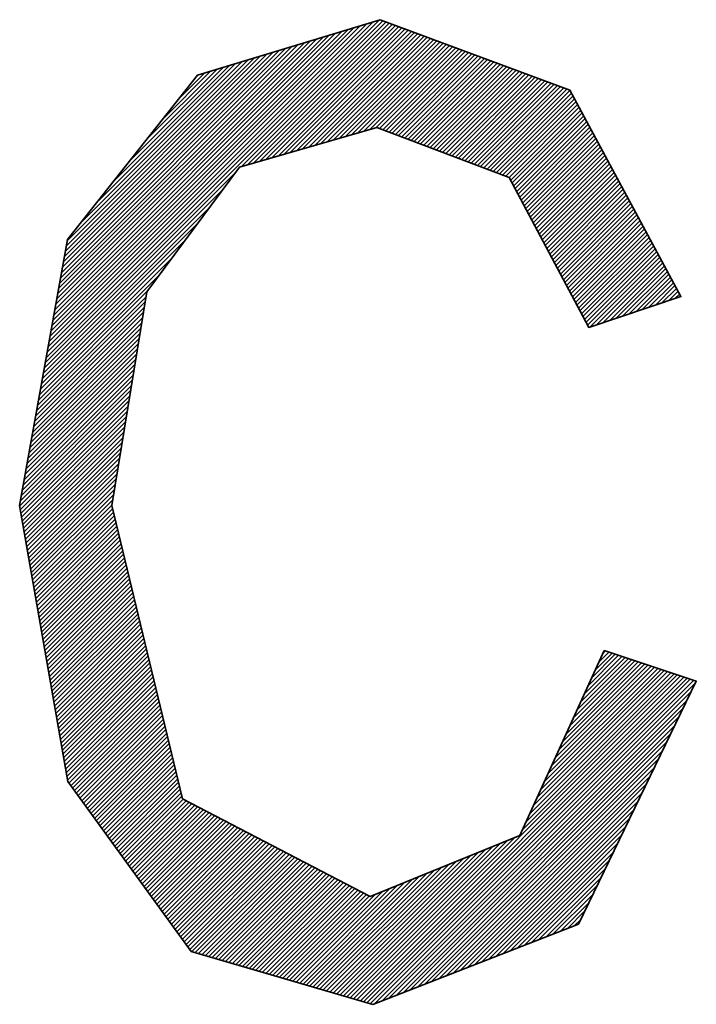
# Model space of a CAD drawing. Units: millimetres. Extents: x 6943 to 7867, y 1425 to 2007.
# Drawn here: x 7220 to 7221, y 1538 to 1540 of the extents above; entities that cross this region are included whole.
import ezdxf

# ---------------------------------------------------------------- set-up
doc = ezdxf.new("R2010")
doc.units = ezdxf.units.MM
doc.layers.add('G-IMPT', color=8, linetype='Continuous', lineweight=35)

# ---------------------------------------------------------------- blocks, each defined once
blk = doc.blocks.new('rba-bim-rba8012-999-005 - RBA T2 Controller Logo_005_dwg-783498-FRONT ELEVATION')
at = {"layer": 'G-IMPT'}
for p, q in [((-390.7778, 201.0296), (-390.3543, 201.4532)), ((-390.7766, 201.0363), (-390.3587, 201.4541)), ((-390.7754, 201.043), (-390.3666, 201.4518)), ((-390.5325, 201.2694), (-390.3503, 201.4517)), ((-390.7742, 201.0497), (-390.3745, 201.4494)), ((-390.7729, 201.0564), (-390.3823, 201.447)), ((-390.7717, 201.063), (-390.3902, 201.4446)), ((-390.7705, 201.0697), (-390.3981, 201.4422)), ((-390.7693, 201.0764), (-390.4059, 201.4398)), ((-390.5248, 201.2717), (-390.3463, 201.4502)), ((-390.5171, 201.2739), (-390.3423, 201.4487)), ((-390.5094, 201.2762), (-390.3383, 201.4472)), ((-390.5016, 201.2784), (-390.3343, 201.4458)), ((-390.4939, 201.2806), (-390.3303, 201.4443)), ((-390.4862, 201.2829), (-390.3263, 201.4428)), ((-390.4785, 201.2851), (-390.3223, 201.4413)), ((-390.4708, 201.2874), (-390.3183, 201.4398)), ((-390.7681, 201.0831), (-390.4138, 201.4374)), ((-390.7669, 201.0898), (-390.4217, 201.435)), ((-390.7657, 201.0964), (-390.4295, 201.4326)), ((-390.7645, 201.1031), (-390.4374, 201.4303)), ((-390.7633, 201.1098), (-390.4452, 201.4279)), ((-390.4631, 201.2896), (-390.3143, 201.4384)), ((-390.4553, 201.2918), (-390.3103, 201.4369)), ((-390.4476, 201.2941), (-390.3063, 201.4354)), ((-390.4399, 201.2963), (-390.3023, 201.4339)), ((-390.4322, 201.2986), (-390.2983, 201.4324)), ((-390.4245, 201.3008), (-390.2943, 201.431)), ((-390.4168, 201.303), (-390.2903, 201.4295)), ((-390.409, 201.3053), (-390.2863, 201.428)), ((-390.7621, 201.1165), (-390.4531, 201.4255)), ((-390.7609, 201.1232), (-390.461, 201.4231)), ((-390.7597, 201.1298), (-390.4688, 201.4207)), ((-390.7585, 201.1365), (-390.4767, 201.4183)), ((-390.7573, 201.1432), (-390.4846, 201.4159)), ((-390.4013, 201.3075), (-390.2823, 201.4265)), ((-390.3936, 201.3098), (-390.2783, 201.425)), ((-390.3859, 201.312), (-390.2743, 201.4236)), ((-390.3782, 201.3143), (-390.2703, 201.4221)), ((-390.3705, 201.3165), (-390.2664, 201.4206)), ((-390.3627, 201.3187), (-390.2624, 201.4191)), ((-390.3584, 201.3176), (-390.2584, 201.4176)), ((-390.3544, 201.3161), (-390.2544, 201.4162)), ((-390.3504, 201.3146), (-390.2504, 201.4147)), ((-390.7561, 201.1499), (-390.4924, 201.4135)), ((-390.7549, 201.1566), (-390.5003, 201.4111)), ((-390.7537, 201.1632), (-390.5082, 201.4088)), ((-390.7525, 201.1699), (-390.516, 201.4064)), ((-390.7513, 201.1766), (-390.5239, 201.404)), ((-390.3465, 201.3131), (-390.2464, 201.4132)), ((-390.3425, 201.3116), (-390.2424, 201.4117)), ((-390.3385, 201.3101), (-390.2384, 201.4103)), ((-390.3345, 201.3086), (-390.2344, 201.4088)), ((-390.3306, 201.3071), (-390.2304, 201.4073)), ((-390.3266, 201.3056), (-390.2264, 201.4058)), ((-390.3226, 201.3041), (-390.2224, 201.4043)), ((-390.3186, 201.3026), (-390.2184, 201.4029)), ((-390.7344, 201.1989), (-390.5317, 201.4016)), ((-390.7138, 201.225), (-390.5396, 201.3992)), ((-390.6932, 201.2511), (-390.5475, 201.3968)), ((-390.6726, 201.2771), (-390.5553, 201.3944)), ((-390.652, 201.3032), (-390.5632, 201.392)), ((-390.6314, 201.3293), (-390.5711, 201.3897)), ((-390.3147, 201.3011), (-390.2144, 201.4014)), ((-390.3107, 201.2996), (-390.2104, 201.3999)), ((-390.3067, 201.2981), (-390.2064, 201.3984)), ((-390.3027, 201.2966), (-390.2024, 201.3969)), ((-390.2988, 201.2951), (-390.1984, 201.3955)), ((-390.2948, 201.2936), (-390.1944, 201.394)), ((-390.2908, 201.2921), (-390.1904, 201.3925)), ((-390.2868, 201.2906), (-390.1864, 201.391)), ((-390.2829, 201.2891), (-390.1824, 201.3895)), ((-390.6108, 201.3554), (-390.5789, 201.3873)), ((-390.5902, 201.3815), (-390.5868, 201.3849)), ((-390.2789, 201.2876), (-390.1784, 201.3881)), ((-390.2749, 201.2861), (-390.1745, 201.3866)), ((-390.2709, 201.2846), (-390.1705, 201.3851)), ((-390.267, 201.2831), (-390.1665, 201.3836)), ((-390.263, 201.2816), (-390.1625, 201.3821)), ((-390.259, 201.2801), (-390.1585, 201.3807)), ((-390.255, 201.2786), (-390.1545, 201.3792)), ((-390.2511, 201.2771), (-390.1505, 201.3777)), ((-390.2471, 201.2756), (-390.1465, 201.3762)), ((-390.2431, 201.2741), (-390.1425, 201.3747)), ((-390.2391, 201.2726), (-390.1385, 201.3733)), ((-390.2352, 201.2711), (-390.1345, 201.3718)), ((-390.2312, 201.2696), (-390.1305, 201.3703)), ((-390.2272, 201.2681), (-390.1265, 201.3688)), ((-390.2232, 201.2666), (-390.1225, 201.3673)), ((-390.2193, 201.2651), (-390.1187, 201.3657)), ((-390.2153, 201.2636), (-390.1168, 201.3621)), ((-390.2113, 201.2621), (-390.1149, 201.3586)), ((-390.2073, 201.2606), (-390.1129, 201.355)), ((-390.2033, 201.2591), (-390.111, 201.3515)), ((-390.1994, 201.2576), (-390.1091, 201.3479)), ((-390.1954, 201.2561), (-390.1072, 201.3443)), ((-390.1934, 201.2527), (-390.1053, 201.3408)), ((-390.1915, 201.2491), (-390.1034, 201.3372)), ((-390.1896, 201.2455), (-390.1015, 201.3337)), ((-390.1877, 201.2419), (-390.0995, 201.3301)), ((-390.1858, 201.2383), (-390.0976, 201.3265)), ((-390.1839, 201.2348), (-390.0957, 201.323)), ((-390.182, 201.2312), (-390.0938, 201.3194)), ((-390.1801, 201.2276), (-390.0919, 201.3159)), ((-390.1782, 201.224), (-390.09, 201.3123)), ((-390.1763, 201.2204), (-390.0881, 201.3087)), ((-390.1744, 201.2169), (-390.0861, 201.3052)), ((-390.1725, 201.2133), (-390.0842, 201.3016)), ((-390.1706, 201.2097), (-390.0823, 201.298)), ((-390.1687, 201.2061), (-390.0804, 201.2945)), ((-390.1669, 201.2026), (-390.0785, 201.2909)), ((-390.165, 201.199), (-390.0766, 201.2874)), ((-390.1631, 201.1954), (-390.0747, 201.2838)), ((-390.1612, 201.1918), (-390.0727, 201.2802)), ((-390.1593, 201.1882), (-390.0708, 201.2767)), ((-390.1574, 201.1847), (-390.0689, 201.2731)), ((-390.1555, 201.1811), (-390.067, 201.2696)), ((-390.1536, 201.1775), (-390.0651, 201.266)), ((-390.779, 201.023), (-390.5396, 201.2623)), ((-390.1517, 201.1739), (-390.0632, 201.2624)), ((-390.1498, 201.1703), (-390.0613, 201.2589)), ((-390.1479, 201.1668), (-390.0593, 201.2553)), ((-390.7802, 201.0163), (-390.5557, 201.2408)), ((-390.146, 201.1632), (-390.0574, 201.2518)), ((-390.1441, 201.1596), (-390.0555, 201.2482)), ((-390.1422, 201.156), (-390.0536, 201.2446)), ((-390.1403, 201.1524), (-390.0517, 201.2411)), ((-390.1384, 201.1489), (-390.0498, 201.2375)), ((-390.1365, 201.1453), (-390.0479, 201.2339)), ((-390.1346, 201.1417), (-390.0459, 201.2304)), ((-390.7814, 201.0096), (-390.5717, 201.2192)), ((-390.1327, 201.1381), (-390.044, 201.2268)), ((-390.1308, 201.1345), (-390.0421, 201.2233)), ((-390.1289, 201.131), (-390.0402, 201.2197)), ((-390.127, 201.1274), (-390.0383, 201.2161)), ((-390.1251, 201.1238), (-390.0364, 201.2126)), ((-390.1233, 201.1202), (-390.0345, 201.209)), ((-390.1214, 201.1167), (-390.0325, 201.2055)), ((-390.7826, 201.0029), (-390.5878, 201.1977)), ((-390.1195, 201.1131), (-390.0306, 201.2019)), ((-390.1176, 201.1095), (-390.0287, 201.1983)), ((-390.1157, 201.1059), (-390.0268, 201.1948)), ((-390.1138, 201.1023), (-390.0249, 201.1912)), ((-390.1119, 201.0988), (-390.023, 201.1877)), ((-390.11, 201.0952), (-390.0211, 201.1841)), ((-390.1081, 201.0916), (-390.0191, 201.1805)), ((-390.7838, 200.9962), (-390.6039, 201.1761)), ((-390.1062, 201.088), (-390.0172, 201.177)), ((-390.1043, 201.0844), (-390.0153, 201.1734)), ((-390.1024, 201.0809), (-390.0134, 201.1699)), ((-390.785, 200.9896), (-390.62, 201.1546)), ((-390.1005, 201.0773), (-390.0115, 201.1663)), ((-390.0986, 201.0737), (-390.0096, 201.1627)), ((-390.0967, 201.0701), (-390.0077, 201.1592)), ((-390.0934, 201.068), (-390.0057, 201.1556)), ((-390.0852, 201.0707), (-390.0038, 201.152)), ((-390.077, 201.0734), (-390.0019, 201.1485)), ((-390.0687, 201.0762), (-390, 201.1449)), ((-390.7862, 200.9829), (-390.636, 201.1331)), ((-390.0605, 201.0789), (-389.9981, 201.1414)), ((-390.0523, 201.0817), (-389.9962, 201.1378)), ((-390.0441, 201.0844), (-389.9943, 201.1342)), ((-390.0359, 201.0871), (-389.9923, 201.1307)), ((-390.0277, 201.0899), (-389.9904, 201.1271)), ((-390.0195, 201.0926), (-389.9885, 201.1236)), ((-390.0113, 201.0953), (-389.9866, 201.12)), ((-390.7886, 200.9695), (-390.6526, 201.1055)), ((-390.7874, 200.9762), (-390.6516, 201.112)), ((-390.003, 201.0981), (-389.9847, 201.1164)), ((-389.9948, 201.1008), (-389.9828, 201.1129)), ((-389.9866, 201.1036), (-389.9809, 201.1093)), ((-390.791, 200.9562), (-390.6548, 201.0924)), ((-390.7898, 200.9629), (-390.6537, 201.099)), ((-390.7922, 200.9495), (-390.6558, 201.0859)), ((-390.7946, 200.9361), (-390.658, 201.0728)), ((-390.7934, 200.9428), (-390.6569, 201.0793)), ((-390.797, 200.9228), (-390.6601, 201.0597)), ((-390.7958, 200.9295), (-390.659, 201.0663)), ((-390.7994, 200.9094), (-390.6622, 201.0467)), ((-390.7982, 200.9161), (-390.6611, 201.0532)), ((-390.8019, 200.8961), (-390.6643, 201.0336)), ((-390.8006, 200.9027), (-390.6633, 201.0401)), ((-390.8043, 200.8827), (-390.6664, 201.0205)), ((-390.8031, 200.8894), (-390.6654, 201.027)), ((-390.8067, 200.8693), (-390.6686, 201.0074)), ((-390.8055, 200.876), (-390.6675, 201.014)), ((-390.8091, 200.856), (-390.6707, 200.9944)), ((-390.8079, 200.8627), (-390.6696, 201.0009)), ((-390.8113, 200.8428), (-390.6728, 200.9813)), ((-390.8103, 200.8493), (-390.6718, 200.9878)), ((-390.8105, 200.8382), (-390.6739, 200.9748)), ((-390.8097, 200.8335), (-390.6749, 200.9682)), ((-390.8089, 200.8288), (-390.676, 200.9617)), ((-390.808, 200.8242), (-390.6771, 200.9551)), ((-390.8072, 200.8195), (-390.6781, 200.9486)), ((-390.8064, 200.8148), (-390.6792, 200.9421)), ((-390.8056, 200.8102), (-390.6803, 200.9355)), ((-390.8048, 200.8055), (-390.6813, 200.929)), ((-390.804, 200.8008), (-390.6824, 200.9225)), ((-390.8032, 200.7962), (-390.6834, 200.9159)), ((-390.8024, 200.7915), (-390.6845, 200.9094)), ((-390.8016, 200.7869), (-390.6856, 200.9028)), ((-390.8007, 200.7822), (-390.6866, 200.8963)), ((-390.7999, 200.7775), (-390.6877, 200.8898)), ((-390.7991, 200.7729), (-390.6887, 200.8832)), ((-390.7983, 200.7682), (-390.6898, 200.8767)), ((-390.7975, 200.7635), (-390.6909, 200.8702)), ((-390.7967, 200.7589), (-390.6919, 200.8636)), ((-390.7959, 200.7542), (-390.693, 200.8571)), ((-390.7951, 200.7496), (-390.6941, 200.8506)), ((-390.7942, 200.7449), (-390.6951, 200.844)), ((-390.7934, 200.7402), (-390.6943, 200.8394)), ((-390.7926, 200.7356), (-390.6932, 200.8349)), ((-390.7918, 200.7309), (-390.6922, 200.8305)), ((-390.791, 200.7262), (-390.6911, 200.8261)), ((-390.7902, 200.7216), (-390.69, 200.8217)), ((-390.7894, 200.7169), (-390.689, 200.8173)), ((-390.7886, 200.7122), (-390.6879, 200.8129)), ((-390.7877, 200.7076), (-390.6869, 200.8085)), ((-390.7869, 200.7029), (-390.6858, 200.8041)), ((-390.7861, 200.6983), (-390.6847, 200.7996)), ((-390.7853, 200.6936), (-390.6837, 200.7952)), ((-390.7845, 200.6889), (-390.6826, 200.7908)), ((-390.7837, 200.6843), (-390.6815, 200.7864)), ((-390.7829, 200.6796), (-390.6805, 200.782)), ((-390.7821, 200.6749), (-390.6794, 200.7776)), ((-390.7813, 200.6703), (-390.6784, 200.7732)), ((-390.7804, 200.6656), (-390.6773, 200.7688)), ((-390.7796, 200.661), (-390.6762, 200.7644)), ((-390.7788, 200.6563), (-390.6752, 200.7599)), ((-390.778, 200.6516), (-390.6741, 200.7555)), ((-390.7772, 200.647), (-390.673, 200.7511)), ((-390.7764, 200.6423), (-390.672, 200.7467)), ((-390.7756, 200.6376), (-390.6709, 200.7423)), ((-390.7748, 200.633), (-390.6698, 200.7379)), ((-390.7739, 200.6283), (-390.6688, 200.7335)), ((-390.7731, 200.6237), (-390.6677, 200.7291)), ((-390.7723, 200.619), (-390.6667, 200.7246)), ((-390.7715, 200.6143), (-390.6656, 200.7202)), ((-390.7707, 200.6097), (-390.6645, 200.7158)), ((-390.7699, 200.605), (-390.6635, 200.7114)), ((-390.7691, 200.6003), (-390.6624, 200.707)), ((-390.7683, 200.5957), (-390.6613, 200.7026)), ((-390.7674, 200.591), (-390.6603, 200.6982)), ((-390.7666, 200.5863), (-390.6592, 200.6938)), ((-390.7658, 200.5817), (-390.6582, 200.6894)), ((-390.765, 200.577), (-390.6571, 200.6849)), ((-390.7642, 200.5724), (-390.656, 200.6805)), ((-390.7634, 200.5677), (-390.655, 200.6761)), ((-390.7626, 200.563), (-390.6539, 200.6717)), ((-390.7618, 200.5584), (-390.6528, 200.6673)), ((-390.7609, 200.5537), (-390.6518, 200.6629)), ((-390.0825, 200.6463), (-390.0699, 200.6589)), ((-390.078, 200.6563), (-390.074, 200.6603)), ((-390.7601, 200.549), (-390.6507, 200.6585)), ((-390.7593, 200.5444), (-390.6496, 200.6541)), ((-390.7585, 200.5397), (-390.6486, 200.6496)), ((-390.1237, 200.5558), (-390.033, 200.6466)), ((-390.1191, 200.5659), (-390.0371, 200.648)), ((-390.1146, 200.5759), (-390.0412, 200.6493)), ((-390.11, 200.586), (-390.0453, 200.6507)), ((-390.1054, 200.596), (-390.0494, 200.6521)), ((-390.1008, 200.6061), (-390.0535, 200.6534)), ((-390.0963, 200.6161), (-390.0576, 200.6548)), ((-390.0917, 200.6262), (-390.0617, 200.6562)), ((-390.0871, 200.6362), (-390.0658, 200.6575)), ((-390.7577, 200.5351), (-390.6475, 200.6452)), ((-390.7569, 200.5304), (-390.6465, 200.6408)), ((-390.7561, 200.5257), (-390.6454, 200.6364)), ((-390.1649, 200.4654), (-389.996, 200.6343)), ((-390.1603, 200.4754), (-390.0001, 200.6356)), ((-390.1557, 200.4855), (-390.0042, 200.637)), ((-390.1512, 200.4955), (-390.0083, 200.6384)), ((-390.1466, 200.5056), (-390.0124, 200.6397)), ((-390.142, 200.5156), (-390.0165, 200.6411)), ((-390.1374, 200.5257), (-390.0206, 200.6425)), ((-390.1329, 200.5357), (-390.0247, 200.6439)), ((-390.1283, 200.5458), (-390.0289, 200.6452)), ((-390.7553, 200.5211), (-390.6443, 200.632)), ((-390.7545, 200.5164), (-390.6433, 200.6276)), ((-390.7536, 200.5117), (-390.6422, 200.6232)), ((-390.3868, 200.2216), (-389.9796, 200.6288)), ((-390.3826, 200.2203), (-389.9755, 200.6274)), ((-390.3783, 200.2191), (-389.9714, 200.6261)), ((-390.3741, 200.2179), (-389.9673, 200.6247)), ((-390.3699, 200.2166), (-389.9632, 200.6233)), ((-390.1786, 200.4352), (-389.9837, 200.6302)), ((-390.174, 200.4453), (-389.9878, 200.6315)), ((-390.1695, 200.4553), (-389.9919, 200.6329)), ((-390.7528, 200.5071), (-390.6411, 200.6188)), ((-390.752, 200.5024), (-390.6401, 200.6144)), ((-390.7512, 200.4978), (-390.639, 200.6099)), ((-390.3643, 200.2167), (-389.9607, 200.6203)), ((-390.3553, 200.2202), (-389.9658, 200.6097)), ((-390.7495, 200.494), (-390.638, 200.6055)), ((-390.7472, 200.4908), (-390.6369, 200.6011)), ((-390.7449, 200.4877), (-390.6358, 200.5967)), ((-390.3463, 200.2237), (-389.971, 200.599)), ((-390.7426, 200.4845), (-390.6348, 200.5923)), ((-390.7403, 200.4813), (-390.6337, 200.5879)), ((-390.3373, 200.2272), (-389.9762, 200.5884)), ((-390.738, 200.4782), (-390.6326, 200.5835)), ((-390.7356, 200.475), (-390.6316, 200.5791)), ((-390.7333, 200.4718), (-390.6305, 200.5746)), ((-390.3284, 200.2307), (-389.9814, 200.5777)), ((-390.731, 200.4686), (-390.6294, 200.5702)), ((-390.7287, 200.4655), (-390.6284, 200.5658)), ((-390.7264, 200.4623), (-390.6273, 200.5614)), ((-390.3194, 200.2342), (-389.9865, 200.5671)), ((-390.7241, 200.4591), (-390.6263, 200.557)), ((-390.7218, 200.456), (-390.6252, 200.5526)), ((-390.7195, 200.4528), (-390.6241, 200.5482)), ((-390.3104, 200.2377), (-389.9917, 200.5564)), ((-390.7172, 200.4496), (-390.6231, 200.5438)), ((-390.7149, 200.4465), (-390.622, 200.5393)), ((-390.7126, 200.4433), (-390.6209, 200.5349)), ((-390.3014, 200.2412), (-389.9969, 200.5458)), ((-390.2925, 200.2447), (-390.0021, 200.5351)), ((-390.7103, 200.4401), (-390.6199, 200.5305)), ((-390.708, 200.4369), (-390.6188, 200.5261)), ((-390.2835, 200.2482), (-390.0072, 200.5245)), ((-390.7057, 200.4338), (-390.6178, 200.5217)), ((-390.7034, 200.4306), (-390.6167, 200.5173)), ((-390.7011, 200.4274), (-390.6156, 200.5129)), ((-390.2745, 200.2517), (-390.0124, 200.5138)), ((-390.6988, 200.4243), (-390.6146, 200.5085)), ((-390.6965, 200.4211), (-390.6135, 200.5041)), ((-390.6941, 200.4179), (-390.6124, 200.4996)), ((-390.2655, 200.2552), (-390.0176, 200.5032)), ((-390.6918, 200.4148), (-390.6114, 200.4952)), ((-390.6895, 200.4116), (-390.6103, 200.4908)), ((-390.6872, 200.4084), (-390.6092, 200.4864)), ((-390.2566, 200.2587), (-390.0228, 200.4925)), ((-390.6849, 200.4053), (-390.6082, 200.482)), ((-390.6826, 200.4021), (-390.6071, 200.4776)), ((-390.6803, 200.3989), (-390.6054, 200.4738)), ((-390.2476, 200.2622), (-390.0279, 200.4819)), ((-390.678, 200.3957), (-390.6018, 200.4719)), ((-390.6757, 200.3926), (-390.5982, 200.4701)), ((-390.6734, 200.3894), (-390.5946, 200.4682)), ((-390.6711, 200.3862), (-390.591, 200.4663)), ((-390.6688, 200.3831), (-390.5874, 200.4644)), ((-390.6665, 200.3799), (-390.5838, 200.4626)), ((-390.6642, 200.3767), (-390.5802, 200.4607)), ((-390.2386, 200.2657), (-390.0331, 200.4712)), ((-390.2296, 200.2693), (-390.0383, 200.4606)), ((-390.6619, 200.3736), (-390.5766, 200.4588)), ((-390.6596, 200.3704), (-390.573, 200.4569)), ((-390.6573, 200.3672), (-390.5694, 200.4551)), ((-390.6549, 200.3641), (-390.5658, 200.4532)), ((-390.6526, 200.3609), (-390.5622, 200.4513)), ((-390.6503, 200.3577), (-390.5586, 200.4494)), ((-390.2206, 200.2728), (-390.0435, 200.4499)), ((-390.648, 200.3545), (-390.555, 200.4476)), ((-390.6457, 200.3514), (-390.5514, 200.4457)), ((-390.6434, 200.3482), (-390.5478, 200.4438)), ((-390.6411, 200.345), (-390.5442, 200.4419)), ((-390.6388, 200.3419), (-390.5406, 200.4401)), ((-390.6365, 200.3387), (-390.537, 200.4382)), ((-390.6342, 200.3355), (-390.5334, 200.4363)), ((-390.2117, 200.2763), (-390.0486, 200.4393)), ((-390.6319, 200.3324), (-390.5298, 200.4344)), ((-390.6296, 200.3292), (-390.5262, 200.4326)), ((-390.6273, 200.326), (-390.5226, 200.4307)), ((-390.625, 200.3229), (-390.519, 200.4288)), ((-390.6227, 200.3197), (-390.5154, 200.4269)), ((-390.6204, 200.3165), (-390.5118, 200.4251)), ((-390.3911, 200.2228), (-390.1885, 200.4253)), ((-390.2027, 200.2798), (-390.0538, 200.4286)), ((-390.6181, 200.3133), (-390.5082, 200.4232)), ((-390.6157, 200.3102), (-390.5046, 200.4213)), ((-390.6134, 200.307), (-390.501, 200.4194)), ((-390.6111, 200.3038), (-390.4974, 200.4176)), ((-390.6088, 200.3007), (-390.4938, 200.4157)), ((-390.6065, 200.2975), (-390.4902, 200.4138)), ((-390.6042, 200.2943), (-390.4866, 200.4119)), ((-390.4038, 200.2265), (-390.2163, 200.414)), ((-390.3995, 200.2253), (-390.207, 200.4178)), ((-390.3953, 200.224), (-390.1978, 200.4216)), ((-390.1937, 200.2833), (-390.059, 200.418)), ((-390.6019, 200.2912), (-390.483, 200.41)), ((-390.5996, 200.288), (-390.4794, 200.4082)), ((-390.5973, 200.2848), (-390.4758, 200.4063)), ((-390.5946, 200.282), (-390.4722, 200.4044)), ((-390.5904, 200.2808), (-390.4686, 200.4025)), ((-390.5861, 200.2796), (-390.465, 200.4007)), ((-390.5819, 200.2783), (-390.4614, 200.3988)), ((-390.4207, 200.2314), (-390.2533, 200.3989)), ((-390.4165, 200.2302), (-390.244, 200.4027)), ((-390.4123, 200.229), (-390.2348, 200.4065)), ((-390.408, 200.2277), (-390.2255, 200.4102)), ((-390.1847, 200.2868), (-390.0641, 200.4073)), ((-390.5777, 200.2771), (-390.4578, 200.3969)), ((-390.5734, 200.2759), (-390.4542, 200.395)), ((-390.5692, 200.2746), (-390.4506, 200.3932)), ((-390.5649, 200.2734), (-390.447, 200.3913)), ((-390.5607, 200.2722), (-390.4434, 200.3894)), ((-390.5565, 200.2709), (-390.4398, 200.3875)), ((-390.4335, 200.2351), (-390.281, 200.3876)), ((-390.4292, 200.2339), (-390.2718, 200.3914)), ((-390.425, 200.2327), (-390.2625, 200.3951)), ((-390.1758, 200.2903), (-390.0693, 200.3967)), ((-390.5522, 200.2697), (-390.4362, 200.3857)), ((-390.548, 200.2685), (-390.4326, 200.3838)), ((-390.5437, 200.2672), (-390.429, 200.3819)), ((-390.5395, 200.266), (-390.4254, 200.38)), ((-390.5352, 200.2648), (-390.4218, 200.3782)), ((-390.531, 200.2635), (-390.4182, 200.3763)), ((-390.5268, 200.2623), (-390.4146, 200.3744)), ((-390.4462, 200.2388), (-390.3088, 200.3763)), ((-390.4419, 200.2376), (-390.2995, 200.38)), ((-390.4377, 200.2364), (-390.2903, 200.3838)), ((-390.1668, 200.2938), (-390.0745, 200.386)), ((-390.1578, 200.2973), (-390.0797, 200.3754)), ((-390.5225, 200.261), (-390.411, 200.3725)), ((-390.5183, 200.2598), (-390.4074, 200.3707)), ((-390.514, 200.2586), (-390.4038, 200.3688)), ((-390.5098, 200.2573), (-390.4002, 200.3669)), ((-390.5056, 200.2561), (-390.3966, 200.365)), ((-390.5013, 200.2549), (-390.393, 200.3632)), ((-390.4589, 200.2425), (-390.3365, 200.3649)), ((-390.4547, 200.2413), (-390.3273, 200.3687)), ((-390.4504, 200.2401), (-390.318, 200.3725)), ((-390.1488, 200.3008), (-390.0848, 200.3647)), ((-390.4971, 200.2536), (-390.3894, 200.3613)), ((-390.4928, 200.2524), (-390.3858, 200.3594)), ((-390.4886, 200.2512), (-390.3822, 200.3575)), ((-390.4844, 200.2499), (-390.3786, 200.3557)), ((-390.4801, 200.2487), (-390.375, 200.3538)), ((-390.4759, 200.2475), (-390.3714, 200.3519)), ((-390.4716, 200.2462), (-390.3642, 200.3536)), ((-390.4674, 200.245), (-390.355, 200.3574)), ((-390.4632, 200.2438), (-390.3458, 200.3612)), ((-390.1399, 200.3043), (-390.09, 200.3541)), ((-390.1309, 200.3078), (-390.0952, 200.3434)), ((-390.1219, 200.3113), (-390.1004, 200.3328)), ((-390.1129, 200.3148), (-390.1055, 200.3221))]:
    blk.add_line(p, q, dxfattribs=at)
at = {"layer": 'G-IMPT', "flags": 128}
blk.add_lwpolyline([(-390.0759, 200.6609), (-390.1819, 200.428), (-390.3701, 200.3512), (-390.6063, 200.4743), (-390.6952, 200.8433), (-390.6515, 201.1123), (-390.5348, 201.2688), (-390.362, 201.319), (-390.1952, 201.2561), (-390.0952, 201.0673), (-389.9791, 201.1061), (-390.1188, 201.366), (-390.3577, 201.4544), (-390.5877, 201.3846), (-390.751, 201.1779), (-390.8114, 200.8433), (-390.7509, 200.4959), (-390.5954, 200.2823), (-390.3668, 200.2157), (-390.1082, 200.3166), (-389.9598, 200.6222)], close=True, dxfattribs=at)
blk = doc.blocks.new('rba-bim-rba8012-999-005 - RBA8012-999-005-783736-FRONT ELEVATION')
blk.add_blockref('rba-bim-rba8012-999-005 - RBA T2 Controller Logo_005_dwg-783498-FRONT ELEVATION', (0, 0))

msp = doc.modelspace()

# ---------------------------------------------------------------- block references
msp.add_blockref('rba-bim-rba8012-999-005 - RBA8012-999-005-783736-FRONT ELEVATION', (7611.0534, 1338.2293))

doc.saveas('drawing.dxf')
